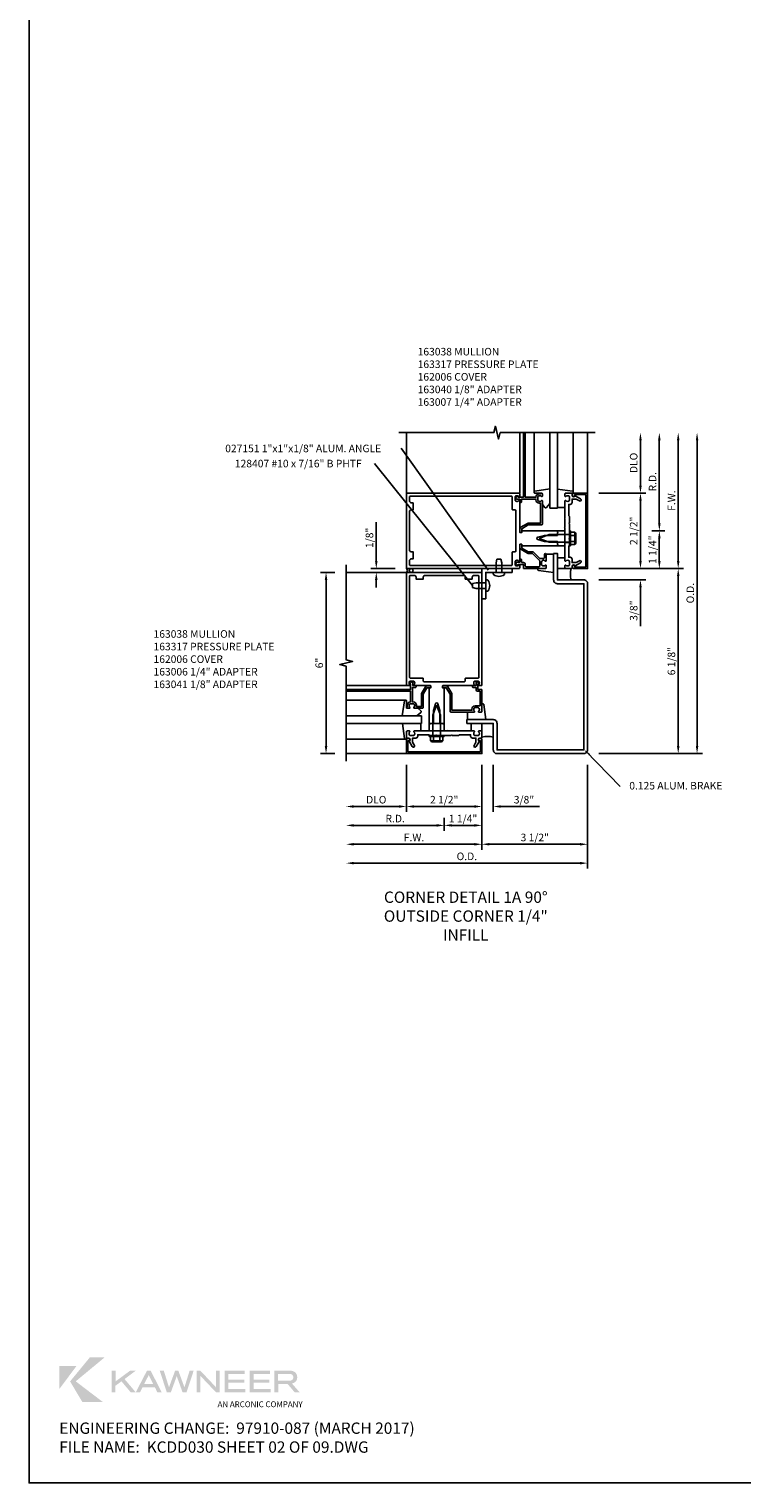
# Model space of a CAD drawing. Extents: x 0 to 148, y 0 to 96.
# Drawn here: x 0 to 24, y 0 to 48 of the extents above; entities that cross this region are included whole.
import ezdxf

# ---------------------------------------------------------------- set-up
doc = ezdxf.new("R2010")
doc.units = 0
doc.header["$LTSCALE"] = 0.5
doc.header["$MEASUREMENT"] = 0
doc.layers.get('0').update_dxf_attribs({"color": 4, "linetype": 'CONTINUOUS'})
for name, color, linetype in [('FORMAT', 7, 'CONTINUOUS'), ('Kawneer Logo-English', 7, 'CONTINUOUS'), ('PART_NUMBERS', 6, 'CONTINUOUS'), ('R-ANNO-DIMS', 3, 'CONTINUOUS'), ('R-SWTS-DET1', 1, 'CONTINUOUS'), ('R-SWTS-DET2', 4, 'CONTINUOUS'), ('R-SWTS-DET3', 5, 'CONTINUOUS'), ('TEXT', 3, 'CONTINUOUS')]:
    doc.layers.add(name, color=color, linetype=linetype)
doc.styles.get("Standard").update_dxf_attribs({"font": 'arial.ttf'})
doc.dimstyles.get("Standard").update_dxf_attribs({"dimtxt": 0.18, "dimasz": 0.18, "dimexe": 0.18, "dimexo": 0.0625, "dimgap": 0.09, "dimtad": 0, "dimtih": 1, "dimtoh": 1, "dimdec": 4, "dimzin": 0, "dimdsep": 46, "dimtxsty": 'Standard', "dimcen": 0.09, "dimadec": 0, "dimazin": 0, "dimtfac": 1, "dimtdec": 4, "dimtofl": 0, "dimtmove": 0, "dimatfit": 3, "dimfxl": 0, "dimtolj": 1, "dimtzin": 0, "dimarcsym": 0})

# ---------------------------------------------------------------- blocks, each defined once
blk = doc.blocks.new('B162006')
blk.add_lwpolyline([(-1.2, -0.94), (1.2, -0.94), (1.2, -0.576), (1.17, -0.576, -1), (1.17, -0.496), (1.19, -0.496, -0.414214), (1.25, -0.556), (1.25, -1), (-1.25, -1), (-1.25, -0.556, -0.414214), (-1.19, -0.496), (-1.17, -0.496, -1), (-1.17, -0.576), (-1.2, -0.576)], format="xyb", close=True)
blk = doc.blocks.new('Kawneer Logo English')
at = {"layer": 'Kawneer Logo-English'}
for points in [[(0.2706, 0.0336), (0.2688, 0.035), (0.2633, 0.0391), (0.255, 0.0454), (0.2442, 0.0536), (0.2314, 0.0633), (0.2173, 0.0741), (0.202, 0.0857), (0.1863, 0.0976), (0.1706, 0.1096), (0.1553, 0.1211), (0.1411, 0.132), (0.1285, 0.1417), (0.1176, 0.15), (0.1094, 0.1563), (0.1041, 0.1604), (0.1023, 0.1619), (0.1044, 0.1637), (0.1101, 0.1683), (0.1189, 0.1757), (0.1304, 0.1851), (0.1439, 0.1963), (0.159, 0.2087), (0.1751, 0.2221), (0.1917, 0.2359), (0.2083, 0.2496), (0.2244, 0.2628), (0.2395, 0.2753), (0.253, 0.2864), (0.2644, 0.2959), (0.2731, 0.3031), (0.2788, 0.3078), (0.2808, 0.3095), (0.2799, 0.3095), (0.277, 0.3096), (0.2725, 0.3096), (0.2666, 0.3096), (0.2597, 0.3096), (0.252, 0.3096), (0.2438, 0.3096), (0.2352, 0.3096), (0.2267, 0.3096), (0.2184, 0.3095), (0.2106, 0.3095), (0.2037, 0.3095), (0.1979, 0.3095), (0.1933, 0.3095), (0.1904, 0.3095), (0.1894, 0.3095), (0.188, 0.3078), (0.1841, 0.303), (0.1781, 0.2958), (0.1702, 0.2862), (0.161, 0.2751), (0.1507, 0.2625), (0.1396, 0.2491), (0.1283, 0.2352), (0.1169, 0.2214), (0.1059, 0.208), (0.0955, 0.1955), (0.0863, 0.1843), (0.0785, 0.1748), (0.0724, 0.1675), (0.0686, 0.1627), (0.0672, 0.1612), (0.068, 0.1597), (0.0704, 0.1556), (0.0743, 0.1493), (0.0791, 0.1412), (0.0849, 0.1315), (0.0913, 0.1208), (0.0982, 0.1092), (0.1053, 0.0973), (0.1124, 0.0855), (0.1193, 0.0739), (0.1257, 0.0632), (0.1315, 0.0535), (0.1364, 0.0454), (0.1402, 0.0391), (0.1426, 0.035), (0.1435, 0.0336)], [(0.0002, 0.2564), (0, 0.1137), (0.0012, 0.1153), (0.0046, 0.1197), (0.0099, 0.1268), (0.0167, 0.136), (0.0248, 0.1468), (0.0339, 0.1588), (0.0435, 0.1717), (0.0535, 0.185), (0.0634, 0.1984), (0.073, 0.2112), (0.0821, 0.2234), (0.0902, 0.2342), (0.097, 0.2433), (0.1022, 0.2503), (0.1057, 0.2549), (0.1069, 0.2565)], [(0.8092, 0.2278), (0.7789, 0.1309), (0.7782, 0.1288), (0.7776, 0.127), (0.7771, 0.1253), (0.7767, 0.1238), (0.7764, 0.1249), (0.7761, 0.126), (0.7759, 0.1268), (0.7758, 0.1272), (0.7756, 0.128), (0.7751, 0.1292), (0.774, 0.1323), (0.7721, 0.1373), (0.7698, 0.1436), (0.7671, 0.1512), (0.764, 0.1596), (0.7606, 0.1686), (0.7573, 0.1779), (0.7539, 0.1872), (0.7506, 0.1962), (0.7475, 0.2046), (0.7448, 0.2122), (0.7424, 0.2185), (0.7406, 0.2235), (0.7395, 0.2266), (0.7391, 0.2278), (0.7191, 0.2278), (0.6843, 0.1336), (0.6832, 0.1306), (0.6824, 0.1282), (0.6817, 0.1261), (0.6812, 0.1241), (0.6809, 0.1251), (0.6805, 0.1262), (0.6802, 0.1273), (0.6799, 0.1287), (0.6795, 0.1298), (0.6785, 0.1329), (0.677, 0.1378), (0.675, 0.1442), (0.6726, 0.1516), (0.67, 0.16), (0.6672, 0.169), (0.6643, 0.1782), (0.6614, 0.1875), (0.6586, 0.1964), (0.656, 0.2047), (0.6536, 0.2123), (0.6516, 0.2186), (0.6501, 0.2235), (0.6491, 0.2266), (0.6488, 0.2278), (0.6238, 0.2278), (0.6676, 0.0927), (0.6923, 0.0927), (0.726, 0.1855), (0.727, 0.1883), (0.7278, 0.1906), (0.7285, 0.1928), (0.729, 0.1947), (0.7299, 0.1922), (0.7307, 0.1894), (0.7318, 0.1863), (0.7331, 0.1827), (0.7655, 0.0927), (0.7896, 0.0927), (0.8341, 0.2278), (0.8306, 0.2278)], [(0.9726, 0.2278), (0.9726, 0.1355), (0.973, 0.1265), (0.973, 0.1255), (0.9731, 0.1238), (0.9717, 0.1254), (0.9711, 0.1263), (0.9642, 0.1339), (0.8756, 0.2278), (0.853, 0.2278), (0.853, 0.0927), (0.8757, 0.0927), (0.8757, 0.1928), (0.8757, 0.1931), (0.8756, 0.194), (0.8755, 0.1953), (0.8754, 0.1968), (0.8756, 0.1965), (0.8757, 0.1963), (0.8765, 0.1955), (0.8782, 0.1936), (0.8798, 0.1918), (0.8805, 0.1909), (0.8816, 0.1898), (0.8845, 0.1867), (0.8892, 0.1819), (0.8952, 0.1756), (0.9021, 0.1681), (0.91, 0.1598), (0.9184, 0.151), (0.9272, 0.1418), (0.9358, 0.1326), (0.9442, 0.1237), (0.9521, 0.1154), (0.9591, 0.108), (0.965, 0.1017), (0.9696, 0.0969), (0.9726, 0.0938), (0.9736, 0.0927), (0.9952, 0.0927), (0.9952, 0.2278), (0.9927, 0.2278)], [(1.0494, 0.1526), (1.0512, 0.1526), (1.0549, 0.1526), (1.0602, 0.1526), (1.0668, 0.1526), (1.0744, 0.1526), (1.0827, 0.1526), (1.0915, 0.1526), (1.1006, 0.1526), (1.1095, 0.1526), (1.1182, 0.1526), (1.1262, 0.1526), (1.1334, 0.1526), (1.1396, 0.1526), (1.1442, 0.1526), (1.1472, 0.1526), (1.1482, 0.1526), (1.1482, 0.173), (1.1472, 0.173), (1.1442, 0.173), (1.1396, 0.173), (1.1335, 0.173), (1.1262, 0.173), (1.1182, 0.173), (1.1095, 0.173), (1.1006, 0.173), (1.0915, 0.173), (1.0827, 0.173), (1.0744, 0.173), (1.0668, 0.173), (1.0602, 0.173), (1.0549, 0.173), (1.0512, 0.173), (1.0494, 0.173), (1.0494, 0.1754), (1.0494, 0.1794), (1.0494, 0.1844), (1.0494, 0.1899), (1.0494, 0.1953), (1.0494, 0.2003), (1.0494, 0.2043), (1.0494, 0.2067), (1.0512, 0.2067), (1.055, 0.2067), (1.0605, 0.2067), (1.0672, 0.2067), (1.075, 0.2067), (1.0835, 0.2067), (1.0925, 0.2067), (1.1019, 0.2067), (1.1111, 0.2067), (1.12, 0.2067), (1.1283, 0.2067), (1.1356, 0.2067), (1.1419, 0.2067), (1.1466, 0.2067), (1.1497, 0.2067), (1.1508, 0.2067), (1.1508, 0.2278), (1.1483, 0.2278), (1.0259, 0.2278), (1.0259, 0.0927), (1.1556, 0.0927), (1.1556, 0.1137), (1.1545, 0.1137), (1.1512, 0.1137), (1.1462, 0.1137), (1.1397, 0.1137), (1.1319, 0.1137), (1.1232, 0.1137), (1.1139, 0.1137), (1.1043, 0.1137), (1.0945, 0.1137), (1.0851, 0.1137), (1.0761, 0.1137), (1.0679, 0.1137), (1.0609, 0.1137), (1.0552, 0.1137), (1.0513, 0.1137), (1.0494, 0.1137), (1.0494, 0.1164), (1.0494, 0.1209), (1.0494, 0.1267), (1.0494, 0.1331), (1.0494, 0.1395), (1.0494, 0.1453), (1.0494, 0.1499)], [(1.2056, 0.1526), (1.2075, 0.1526), (1.2112, 0.1526), (1.2165, 0.1526), (1.223, 0.1526), (1.2306, 0.1526), (1.239, 0.1526), (1.2478, 0.1526), (1.2568, 0.1526), (1.2658, 0.1526), (1.2744, 0.1526), (1.2826, 0.1526), (1.2897, 0.1526), (1.2958, 0.1526), (1.3005, 0.1526), (1.3035, 0.1526), (1.3045, 0.1526), (1.3045, 0.173), (1.3035, 0.173), (1.3005, 0.173), (1.2958, 0.173), (1.2897, 0.173), (1.2826, 0.173), (1.2744, 0.173), (1.2658, 0.173), (1.2568, 0.173), (1.2478, 0.173), (1.239, 0.173), (1.2306, 0.173), (1.223, 0.173), (1.2165, 0.173), (1.2112, 0.173), (1.2075, 0.173), (1.2056, 0.173), (1.2056, 0.1754), (1.2056, 0.1794), (1.2056, 0.1844), (1.2056, 0.1899), (1.2056, 0.1953), (1.2056, 0.2003), (1.2056, 0.2043), (1.2056, 0.2067), (1.2075, 0.2067), (1.2113, 0.2067), (1.2167, 0.2067), (1.2234, 0.2067), (1.2313, 0.2067), (1.2397, 0.2067), (1.2489, 0.2067), (1.2581, 0.2067), (1.2674, 0.2067), (1.2762, 0.2067), (1.2845, 0.2067), (1.2919, 0.2067), (1.2981, 0.2067), (1.3029, 0.2067), (1.306, 0.2067), (1.3071, 0.2067), (1.3071, 0.2278), (1.3046, 0.2278), (1.1822, 0.2278), (1.1822, 0.0927), (1.3119, 0.0927), (1.3119, 0.1137), (1.3107, 0.1137), (1.3075, 0.1137), (1.3024, 0.1137), (1.2959, 0.1137), (1.2882, 0.1137), (1.2795, 0.1137), (1.2702, 0.1137), (1.2605, 0.1137), (1.2508, 0.1137), (1.2413, 0.1137), (1.2324, 0.1137), (1.2242, 0.1137), (1.2172, 0.1137), (1.2115, 0.1137), (1.2076, 0.1137), (1.2056, 0.1137), (1.2056, 0.1164), (1.2056, 0.1209), (1.2056, 0.1267), (1.2056, 0.1331), (1.2056, 0.1395), (1.2056, 0.1453), (1.2056, 0.1499)]]:
    blk.add_hatch(color=256, dxfattribs=at).paths.add_polyline_path(points)
h = blk.add_hatch(color=256, dxfattribs=at)
h.paths.add_polyline_path([(0.527, 0.1446), (0.529, 0.1487), (0.5323, 0.1552), (0.5365, 0.1634), (0.541, 0.1723), (0.5453, 0.1808), (0.5491, 0.1882), (0.5516, 0.1932), (0.5526, 0.1952), (0.5528, 0.1958), (0.5534, 0.1971), (0.5542, 0.199), (0.555, 0.2013), (0.5555, 0.2001), (0.5561, 0.1989), (0.5567, 0.1975), (0.5575, 0.1959), (0.5583, 0.1943), (0.5606, 0.1896), (0.564, 0.1829), (0.568, 0.1749), (0.5724, 0.1662), (0.5766, 0.1578), (0.5803, 0.1503), (0.5831, 0.1446), (0.5791, 0.1446), (0.5725, 0.1446), (0.5642, 0.1446), (0.555, 0.1446), (0.5459, 0.1446), (0.5376, 0.1446), (0.5311, 0.1446)], flags=16)
h.paths.add_polyline_path([(0.5657, 0.2278), (0.5444, 0.2278), (0.4748, 0.0934), (0.473, 0.0956), (0.47, 0.0991), (0.4661, 0.1037), (0.4616, 0.1091), (0.4563, 0.1153), (0.4507, 0.122), (0.4448, 0.1291), (0.4387, 0.1362), (0.4327, 0.1433), (0.4269, 0.1502), (0.4215, 0.1567), (0.4165, 0.1626), (0.4123, 0.1675), (0.4089, 0.1715), (0.4065, 0.1744), (0.4053, 0.1758), (0.4067, 0.1769), (0.4094, 0.1789), (0.4132, 0.1817), (0.4179, 0.1852), (0.4232, 0.1891), (0.4291, 0.1935), (0.4353, 0.1982), (0.4416, 0.2029), (0.4479, 0.2076), (0.454, 0.2121), (0.4596, 0.2163), (0.4646, 0.22), (0.4689, 0.2232), (0.4721, 0.2256), (0.4743, 0.2272), (0.475, 0.2278), (0.4674, 0.2278), (0.4396, 0.2278), (0.4386, 0.227), (0.4359, 0.2251), (0.4318, 0.2221), (0.4264, 0.2181), (0.4201, 0.2133), (0.4129, 0.208), (0.4051, 0.2023), (0.397, 0.1963), (0.3889, 0.1904), (0.3809, 0.1845), (0.3733, 0.1788), (0.3663, 0.1737), (0.3602, 0.1691), (0.355, 0.1654), (0.3513, 0.1626), (0.3491, 0.161), (0.3491, 0.1631), (0.3491, 0.1663), (0.3491, 0.1703), (0.3491, 0.175), (0.3491, 0.1802), (0.3491, 0.1858), (0.3491, 0.1917), (0.3491, 0.1975), (0.3491, 0.2033), (0.3491, 0.2088), (0.3491, 0.214), (0.3491, 0.2185), (0.3491, 0.2223), (0.3491, 0.2252), (0.3491, 0.2271), (0.3491, 0.2278), (0.3258, 0.2278), (0.3258, 0.0927), (0.3487, 0.0927), (0.3487, 0.0944), (0.3487, 0.0988), (0.3487, 0.1052), (0.3487, 0.1126), (0.3487, 0.12), (0.3487, 0.1267), (0.3487, 0.1318), (0.3487, 0.1343), (0.3507, 0.1357), (0.3549, 0.1388), (0.3605, 0.1429), (0.3669, 0.1476), (0.3733, 0.1523), (0.3792, 0.1566), (0.3837, 0.1599), (0.3862, 0.1618), (0.3873, 0.1604), (0.3895, 0.1578), (0.3925, 0.1542), (0.3965, 0.1495), (0.4009, 0.1443), (0.4058, 0.1384), (0.4109, 0.1322), (0.4162, 0.126), (0.4216, 0.1196), (0.4266, 0.1137), (0.4313, 0.108), (0.4355, 0.1029), (0.4391, 0.0987), (0.4418, 0.0955), (0.4436, 0.0934), (0.4442, 0.0927), (0.4743, 0.0927), (0.4754, 0.0927), (0.5008, 0.0927), (0.5015, 0.094), (0.5032, 0.0973), (0.5055, 0.1021), (0.5083, 0.1077), (0.5111, 0.1135), (0.5137, 0.1186), (0.5157, 0.1226), (0.5167, 0.1248), (0.518, 0.1248), (0.5207, 0.1248), (0.5246, 0.1248), (0.5296, 0.1248), (0.5353, 0.1248), (0.5415, 0.1248), (0.5482, 0.1248), (0.5551, 0.1248), (0.562, 0.1248), (0.5688, 0.1248), (0.575, 0.1248), (0.5807, 0.1248), (0.5856, 0.1248), (0.5896, 0.1248), (0.5923, 0.1248), (0.5936, 0.1248), (0.5946, 0.1226), (0.5966, 0.1186), (0.5992, 0.1135), (0.602, 0.1077), (0.6048, 0.1021), (0.6071, 0.0973), (0.6088, 0.094), (0.6094, 0.0927), (0.6364, 0.0927), (0.5672, 0.2278)])
h = blk.add_hatch(color=256, dxfattribs=at)
h.paths.add_polyline_path([(1.3584, 0.1651), (1.3584, 0.168), (1.3584, 0.1729), (1.3584, 0.1792), (1.3584, 0.1862), (1.3584, 0.1931), (1.3584, 0.1995), (1.3584, 0.2044), (1.3584, 0.2072), (1.3599, 0.2072), (1.3627, 0.2072), (1.3664, 0.2072), (1.3711, 0.2072), (1.3764, 0.2072), (1.3823, 0.2072), (1.3883, 0.2072), (1.3946, 0.2072), (1.4008, 0.2072), (1.4067, 0.2072), (1.4123, 0.2072), (1.4173, 0.2072), (1.4214, 0.2072), (1.4245, 0.2072), (1.4266, 0.2072), (1.4273, 0.2072), (1.431, 0.2071), (1.4343, 0.2069), (1.4359, 0.2067), (1.4374, 0.2064), (1.4389, 0.2061), (1.4404, 0.2056), (1.4417, 0.2051), (1.443, 0.2045), (1.4442, 0.2037), (1.4454, 0.2029), (1.4466, 0.2018), (1.4476, 0.2007), (1.4486, 0.1993), (1.4495, 0.1978), (1.4504, 0.1961), (1.4511, 0.1945), (1.4516, 0.193), (1.452, 0.1914), (1.4522, 0.19), (1.4524, 0.1887), (1.4524, 0.1875), (1.4525, 0.1863), (1.4524, 0.1845), (1.4522, 0.1828), (1.4519, 0.181), (1.4514, 0.1794), (1.4508, 0.1779), (1.4501, 0.1765), (1.4493, 0.1751), (1.4483, 0.1737), (1.447, 0.1723), (1.4457, 0.1711), (1.4443, 0.17), (1.4428, 0.169), (1.4412, 0.1682), (1.4396, 0.1675), (1.4379, 0.1669), (1.4361, 0.1665), (1.4342, 0.166), (1.4324, 0.1657), (1.4304, 0.1655), (1.4285, 0.1654), (1.4244, 0.1652), (1.4202, 0.1651), (1.4177, 0.1651), (1.4111, 0.1651), (1.4018, 0.1651), (1.391, 0.1651), (1.38, 0.1651), (1.37, 0.1651), (1.3623, 0.1651)], flags=16)
h.paths.add_polyline_path([(1.4438, 0.1486), (1.4469, 0.1492), (1.4495, 0.1499), (1.4519, 0.1506), (1.454, 0.1515), (1.4559, 0.1522), (1.4576, 0.153), (1.4591, 0.154), (1.4606, 0.1549), (1.4621, 0.1558), (1.4634, 0.1569), (1.4647, 0.158), (1.4659, 0.1591), (1.467, 0.1602), (1.468, 0.1613), (1.4689, 0.1626), (1.4699, 0.1637), (1.4706, 0.1649), (1.4715, 0.1662), (1.4721, 0.1674), (1.4728, 0.1686), (1.4733, 0.1699), (1.4738, 0.1711), (1.4743, 0.1724), (1.4747, 0.1737), (1.4754, 0.1761), (1.4758, 0.1785), (1.4762, 0.1808), (1.4765, 0.1831), (1.4766, 0.1851), (1.4767, 0.1871), (1.4766, 0.1889), (1.4765, 0.1906), (1.4764, 0.1924), (1.4761, 0.1941), (1.4758, 0.1958), (1.4756, 0.1974), (1.4751, 0.199), (1.4746, 0.2006), (1.4742, 0.2021), (1.4735, 0.2036), (1.473, 0.2051), (1.4722, 0.2065), (1.4715, 0.2079), (1.4706, 0.2092), (1.4698, 0.2105), (1.4689, 0.2118), (1.4679, 0.213), (1.4669, 0.2141), (1.4658, 0.2154), (1.4647, 0.2164), (1.4635, 0.2174), (1.4622, 0.2184), (1.461, 0.2194), (1.4596, 0.2203), (1.4583, 0.2211), (1.4568, 0.222), (1.4554, 0.2227), (1.4538, 0.2234), (1.4523, 0.224), (1.4507, 0.2246), (1.4491, 0.2251), (1.4473, 0.2256), (1.4452, 0.2262), (1.4433, 0.2265), (1.4411, 0.2269), (1.4389, 0.2272), (1.4364, 0.2274), (1.4335, 0.2276), (1.43, 0.2277), (1.4261, 0.2278), (1.426, 0.2278), (1.3349, 0.2278), (1.3349, 0.0927), (1.3586, 0.0927), (1.3586, 0.0947), (1.3586, 0.1001), (1.3586, 0.108), (1.3586, 0.117), (1.3586, 0.1263), (1.3586, 0.1348), (1.3586, 0.1413), (1.3586, 0.1448), (1.3623, 0.1448), (1.3694, 0.1448), (1.3787, 0.1448), (1.389, 0.1448), (1.3993, 0.1448), (1.4082, 0.1448), (1.4147, 0.1448), (1.4177, 0.1448), (1.4201, 0.142), (1.4252, 0.136), (1.4323, 0.1276), (1.4403, 0.1181), (1.4482, 0.1087), (1.455, 0.1006), (1.4599, 0.0948), (1.4618, 0.0927), (1.4925, 0.0927), (1.4907, 0.0948), (1.4856, 0.1005), (1.4785, 0.1088), (1.4701, 0.1183), (1.4615, 0.1282), (1.4536, 0.1373), (1.4474, 0.1445)])
at = {"layer": 'Kawneer Logo-English', "insert": (1.5101, 0.0373), "char_height": 0.036, "attachment_point": 3}
blk.add_mtext_dynamic_manual_height_columns('{\\fArial TUR|b0|i0|c0|p34;\\T1.05;AN ARCONIC COMPANY}', width=0.61259, gutter_width=1, heights=[0], dxfattribs=at)

msp = doc.modelspace()

# ---------------------------------------------------------------- linework, layer by layer
at = {"layer": 'FORMAT'}
msp.add_lwpolyline([(148.481, 0), (0, 0), (0, 96.25)], dxfattribs=at)
at = {"layer": 'R-ANNO-DIMS'}
for p, q in [((20.25, 33.016), (20.25, 34.516)), ((20.875, 31.766), (20.875, 34.516)), ((21.5, 30.516), (21.5, 34.516)), ((22.125, 24.391), (22.125, 34.516)), ((18.875, 32.766), (20.43, 32.766)), ((20.25, 32.516), (20.25, 30.516)), ((11.5, 30.516), (11.5, 31.799)), ((20.625, 31.516), (21.055, 31.516)), ((20.625, 31.516), (21.055, 31.516)), ((20.875, 31.266), (20.875, 30.516)), ((20.25, 30.516), (20.25, 30.766)), ((10.125, 30.141), (9.651, 30.141)), ((9.836, 24.391), (9.836, 29.891)), ((12.125, 30.266), (11.32, 30.266)), ((12.125, 30.141), (11.32, 30.141)), ((11.5, 29.891), (11.5, 29.641)), ((18.875, 30.266), (21.68, 30.266)), ((18.875, 29.891), (20.43, 29.891)), ((21.5, 24.391), (21.5, 30.016)), ((20.25, 29.641), (20.25, 28.358)), ((10.125, 24.141), (9.651, 24.141)), ((18.875, 24.141), (22.305, 24.141)), ((12.5, 23.766), (12.5, 22.211)), ((15, 23.766), (15, 20.961)), ((15.375, 23.766), (15.375, 22.211)), ((18.5, 23.766), (18.5, 20.336)), ((12.25, 22.391), (10.75, 22.391)), ((14.75, 22.391), (12.75, 22.391)), ((14.75, 22.391), (14.5, 22.391)), ((15.625, 22.391), (16.909, 22.391)), ((13.5, 21.766), (10.75, 21.766)), ((13.75, 22.016), (13.75, 21.586)), ((13.75, 22.016), (13.75, 21.586)), ((14, 21.766), (14.75, 21.766)), ((14.75, 21.141), (10.75, 21.141)), ((18.25, 21.141), (15.25, 21.141)), ((18.25, 20.516), (10.75, 20.516))]:
    msp.add_line(p, q, dxfattribs=at)
for points in [[(20.209, 34.516), (20.292, 34.516), (20.25, 34.766)], [(20.834, 34.516), (20.917, 34.516), (20.875, 34.766)], [(21.459, 34.516), (21.542, 34.516), (21.5, 34.766)], [(22.084, 34.516), (22.167, 34.516), (22.125, 34.766)], [(20.209, 33.016), (20.292, 33.016), (20.25, 32.766)], [(20.209, 32.516), (20.292, 32.516), (20.25, 32.766)], [(20.834, 31.766), (20.917, 31.766), (20.875, 31.516)], [(20.834, 31.266), (20.917, 31.266), (20.875, 31.516)], [(11.459, 30.516), (11.542, 30.516), (11.5, 30.266)], [(20.209, 30.516), (20.292, 30.516), (20.25, 30.266)], [(20.209, 30.516), (20.292, 30.516), (20.25, 30.266)], [(20.834, 30.516), (20.917, 30.516), (20.875, 30.266)], [(21.459, 30.516), (21.542, 30.516), (21.5, 30.266)], [(9.794, 29.891), (9.878, 29.891), (9.836, 30.141)], [(11.459, 29.891), (11.542, 29.891), (11.5, 30.141)], [(20.209, 29.641), (20.292, 29.641), (20.25, 29.891)], [(21.459, 30.016), (21.542, 30.016), (21.5, 30.266)], [(9.794, 24.391), (9.878, 24.391), (9.836, 24.141)], [(21.459, 24.391), (21.542, 24.391), (21.5, 24.141)], [(22.084, 24.391), (22.167, 24.391), (22.125, 24.141)], [(10.75, 22.433), (10.75, 22.349), (10.5, 22.391)], [(12.25, 22.433), (12.25, 22.349), (12.5, 22.391)], [(12.75, 22.433), (12.75, 22.349), (12.5, 22.391)], [(14.75, 22.433), (14.75, 22.349), (15, 22.391)], [(14.75, 22.433), (14.75, 22.349), (15, 22.391)], [(15.625, 22.433), (15.625, 22.349), (15.375, 22.391)], [(10.75, 21.808), (10.75, 21.724), (10.5, 21.766)], [(13.5, 21.808), (13.5, 21.724), (13.75, 21.766)], [(14, 21.808), (14, 21.724), (13.75, 21.766)], [(14.75, 21.808), (14.75, 21.724), (15, 21.766)], [(10.75, 21.183), (10.75, 21.099), (10.5, 21.141)], [(14.75, 21.183), (14.75, 21.099), (15, 21.141)], [(15.25, 21.183), (15.25, 21.099), (15, 21.141)], [(18.25, 21.183), (18.25, 21.099), (18.5, 21.141)], [(10.75, 20.558), (10.75, 20.474), (10.5, 20.516)], [(18.25, 20.558), (18.25, 20.474), (18.5, 20.516)]]:
    msp.add_solid(points, dxfattribs=at)
at = {"layer": 'R-SWTS-DET1'}
for p, q in [((12.5, 32.766), (12.5, 34.766)), ((16.25, 32.766), (16.25, 34.766)), ((16.375, 32.766), (16.375, 34.766)), ((16.435, 32.766), (16.435, 34.766)), ((18.5, 32.766), (18.5, 34.766)), ((12.5, 30.141), (10.5, 30.141)), ((12.5, 26.391), (10.5, 26.391)), ((12.5, 26.266), (10.5, 26.266)), ((12.5, 26.206), (10.5, 26.206)), ((12.5, 24.141), (10.5, 24.141))]:
    msp.add_line(p, q, dxfattribs=at)
for points in [[(12.25, 34.766), (15.394, 34.766), (15.447, 34.978), (15.553, 34.553), (15.606, 34.766), (18.75, 34.766)], [(10.5, 23.891), (10.5, 27.035), (10.288, 27.088), (10.713, 27.194), (10.501, 27.247), (10.5, 30.391)]]:
    msp.add_lwpolyline(points, dxfattribs=at)
for points in [[(16.23, 30.266, 0.414214), (16.25, 30.286), (16.25, 30.368, 0.669376), (16.225, 30.379, -0.199773), (16.161, 30.352), (16.15, 30.352, -0.414214), (16.1, 30.402), (16.1, 30.49, -0.414214), (16.15, 30.54), (16.161, 30.54, -0.199773), (16.225, 30.513, 0.669376), (16.25, 30.524), (16.25, 31.066, -0.414214), (16.26, 31.076), (16.316, 31.076, -0.414214), (16.326, 31.066), (16.326, 31.026, 0.414214), (16.336, 31.016), (17.5, 31.016), (17.5, 31.046), (17.515, 31.061), (17.5, 31.076), (17.5, 31.106), (17.515, 31.121), (17.5, 31.136), (17.5, 31.166), (17.07, 31.166), (16.852, 31.224, -0.767327), (16.852, 31.308), (17.07, 31.366), (17.5, 31.366), (17.5, 31.396), (17.515, 31.411), (17.5, 31.426), (17.5, 31.456), (17.515, 31.471), (17.5, 31.486), (17.5, 31.516), (16.336, 31.516, 0.414214), (16.326, 31.506), (16.326, 31.466, -0.414214), (16.316, 31.456), (16.26, 31.456, -0.414214), (16.25, 31.466), (16.25, 32.508, 0.669376), (16.225, 32.519, -0.199773), (16.161, 32.492), (16.15, 32.492, -0.414214), (16.1, 32.542), (16.1, 32.63, -0.414214), (16.15, 32.68), (16.161, 32.68, -0.199773), (16.225, 32.653, 0.669376), (16.25, 32.664), (16.25, 32.746, 0.414214), (16.23, 32.766), (12.5, 32.766), (12.5, 30.266)], [(16.9, 32.432), (16.94, 32.432), (16.94, 31.771), (16.535, 31.771, 0.131652), (16.505, 31.763), (16.288, 31.638, 0.267949), (16.258, 31.586), (16.258, 31.476, 0.414214), (16.278, 31.456), (16.298, 31.456, 0.414214), (16.318, 31.476), (16.318, 31.586), (16.535, 31.711), (16.97, 31.711, 0.414214), (17, 31.741), (17, 32.508, 0.669376), (16.975, 32.519, -0.199773), (16.911, 32.492), (16.9, 32.492, -0.414214), (16.85, 32.542), (16.85, 32.63, -0.414214), (16.9, 32.68), (16.911, 32.68, -0.199773), (16.975, 32.653, 0.669376), (17, 32.664), (17, 32.746, 0.414214), (16.98, 32.766), (16.96, 32.766, 0.414214), (16.94, 32.746), (16.94, 32.74), (16.9, 32.74, 0.414214), (16.79, 32.63), (16.79, 32.629), (16.435, 32.629), (16.435, 32.746, 0.414214), (16.415, 32.766), (16.395, 32.766, 0.414214), (16.375, 32.746), (16.375, 32.629), (16.2, 32.629), (16.2, 32.649, 0.641869), (16.176, 32.66), (16.131, 32.622, 0.695143), (16.15, 32.569), (16.25, 32.569), (16.25, 32.469, 0.414214), (16.27, 32.449), (16.29, 32.449, 0.414214), (16.31, 32.469), (16.31, 32.569), (16.79, 32.569), (16.79, 32.542, 0.414214)], [(18.084, 30.352, 0.84909), (17.986, 30.336), (17.986, 30.296, -0.414214), (17.956, 30.266), (17.77, 30.266, -0.414214), (17.75, 30.286), (17.75, 30.368, -0.669376), (17.776, 30.379, 0.199773), (17.84, 30.352), (17.85, 30.352, 0.414214), (17.9, 30.402), (17.9, 30.49, 0.414214), (17.85, 30.54), (17.84, 30.54, 0.199773), (17.776, 30.513, -0.669376), (17.75, 30.524), (17.75, 31.104), (17.735, 31.119), (17.75, 31.134), (17.75, 31.398), (17.735, 31.413), (17.75, 31.428), (17.75, 31.604), (17.735, 31.619), (17.75, 31.634), (17.75, 31.898), (17.735, 31.913), (17.75, 31.928), (17.75, 32.508, -0.669376), (17.776, 32.519, 0.199773), (17.84, 32.492), (17.85, 32.492, 0.414214), (17.9, 32.542), (17.9, 32.63, 0.414214), (17.85, 32.68), (17.84, 32.68, 0.199773), (17.776, 32.653, -0.669376), (17.75, 32.664), (17.75, 32.746, -0.414214), (17.77, 32.766), (17.956, 32.766, -0.414214), (17.986, 32.736), (17.986, 32.696, 0.84909), (18.084, 32.68), (18.266, 32.575, -1), (18.226, 32.505), (18.121, 32.566), (17.986, 32.566), (17.986, 32.452, -0.414214), (17.926, 32.392), (17.875, 32.392), (17.875, 32.016), (17.895, 31.996), (17.895, 31.781), (17.88, 31.766), (17.895, 31.751), (17.895, 31.281), (17.88, 31.266), (17.895, 31.251), (17.895, 31.036), (17.875, 31.016), (17.875, 30.64), (17.926, 30.64, -0.414214), (17.986, 30.58), (17.986, 30.466), (18.121, 30.466), (18.226, 30.527, -1), (18.266, 30.457)], [(12.72, 32.446), (12.66, 32.446, -0.414214), (12.6, 32.506), (12.6, 32.636, -0.414214), (12.63, 32.666), (15.97, 32.666, -0.414214), (16, 32.636), (16, 32.231, 0.414214), (16.02, 32.211), (16.095, 32.211, -0.414214), (16.125, 32.181), (16.125, 30.851, -0.414214), (16.095, 30.821), (16.02, 30.821, 0.414214), (16, 30.801), (16, 30.396, -0.414214), (15.97, 30.366), (12.63, 30.366, -0.414214), (12.6, 30.396), (12.6, 30.526, -0.414214), (12.66, 30.586), (12.72, 30.586), (12.72, 30.821), (12.66, 30.821, -0.414214), (12.6, 30.881), (12.6, 32.151, -0.414214), (12.66, 32.211), (12.72, 32.211)], [(16.71, 30.806, 0.198912), (16.673, 30.821), (16.535, 30.821), (16.318, 30.946), (16.318, 31.056, 0.414214), (16.298, 31.076), (16.278, 31.076, 0.414214), (16.258, 31.056), (16.258, 30.951, 0.267949), (16.284, 30.906), (16.509, 30.776, 0.131652), (16.535, 30.769), (16.673, 30.769), (16.915, 30.526), (16.915, 30.356, -0.414214), (16.885, 30.326), (16.465, 30.326, -0.414214), (16.435, 30.356), (16.435, 30.403, 0.414214), (16.375, 30.463), (16.34, 30.463, -0.414214), (16.31, 30.493), (16.31, 30.563, 0.414214), (16.29, 30.583), (16.27, 30.583, 0.414214), (16.25, 30.563), (16.25, 30.478), (16.15, 30.478, 0.668179), (16.129, 30.427), (16.169, 30.387, 0.198912), (16.179, 30.383), (16.19, 30.383, 0.414214), (16.2, 30.393), (16.2, 30.403), (16.375, 30.403), (16.375, 30.286, 0.414214), (16.395, 30.266), (17.105, 30.266, 0.414214), (17.125, 30.286), (17.125, 30.368, 0.669376), (17.1, 30.379, -0.199773), (17.036, 30.352), (17.025, 30.352, -0.414214), (16.975, 30.402), (16.975, 30.49, -0.414214), (17.025, 30.54), (17.036, 30.54, -0.199773), (17.1, 30.513, 0.669376), (17.125, 30.524), (17.125, 30.74, 1), (17.073, 30.74), (17.073, 30.63, -0.414214), (17.043, 30.6), (16.915, 30.6)], [(17.375, 30.766), (17.375, 29.891, 0.414214), (17.5, 29.766), (18.375, 29.766), (18.375, 24.266), (15.5, 24.266), (15.5, 25.141, 0.414214), (15.375, 25.266), (14.5, 25.266), (14.5, 25.141), (15.375, 25.141), (15.375, 24.266, 0.414214), (15.5, 24.141), (18.375, 24.141, 0.414214), (18.5, 24.266), (18.5, 29.766, 0.414214), (18.375, 29.891), (17.5, 29.891), (17.5, 30.766)], [(12.5, 26.411, 0.414214), (12.52, 26.391), (12.602, 26.391, 0.669376), (12.613, 26.417, -0.199773), (12.586, 26.48), (12.586, 26.491, -0.414214), (12.636, 26.541), (12.724, 26.541, -0.414214), (12.774, 26.491), (12.774, 26.48, -0.199773), (12.748, 26.417, 0.669376), (12.758, 26.391), (13.3, 26.391, -0.414214), (13.31, 26.381), (13.31, 26.325, -0.414214), (13.3, 26.315), (13.26, 26.315, 0.414214), (13.25, 26.305), (13.25, 25.141), (13.28, 25.141), (13.295, 25.126), (13.31, 25.141), (13.34, 25.141), (13.355, 25.126), (13.37, 25.141), (13.4, 25.141), (13.4, 25.571), (13.459, 25.789, -0.767327), (13.542, 25.789), (13.6, 25.571), (13.6, 25.141), (13.63, 25.141), (13.645, 25.126), (13.66, 25.141), (13.69, 25.141), (13.705, 25.126), (13.72, 25.141), (13.75, 25.141), (13.75, 26.305, 0.414214), (13.74, 26.315), (13.7, 26.315, -0.414214), (13.69, 26.325), (13.69, 26.381, -0.414214), (13.7, 26.391), (14.742, 26.391, 0.669376), (14.753, 26.417, -0.199773), (14.726, 26.48), (14.726, 26.491, -0.414214), (14.776, 26.541), (14.864, 26.541, -0.414214), (14.914, 26.491), (14.914, 26.48, -0.199773), (14.888, 26.417, 0.669376), (14.898, 26.391), (14.98, 26.391, 0.414214), (15, 26.411), (15, 30.141), (12.5, 30.141)], [(14.68, 29.921), (14.68, 29.981, -0.414214), (14.74, 30.041), (14.87, 30.041, -0.414214), (14.9, 30.011), (14.9, 26.671, -0.414214), (14.87, 26.641), (14.465, 26.641, 0.414214), (14.445, 26.621), (14.445, 26.546, -0.414214), (14.415, 26.516), (13.085, 26.516, -0.414214), (13.055, 26.546), (13.055, 26.621, 0.414214), (13.035, 26.641), (12.63, 26.641, -0.414214), (12.6, 26.671), (12.6, 30.011, -0.414214), (12.63, 30.041), (12.76, 30.041, -0.414214), (12.82, 29.981), (12.82, 29.921), (13.055, 29.921), (13.055, 29.981, -0.414214), (13.115, 30.041), (14.385, 30.041, -0.414214), (14.445, 29.981), (14.445, 29.921)], [(12.5, 26.226), (12.5, 26.246, -0.414214), (12.52, 26.266), (12.637, 26.266), (12.637, 26.441), (12.627, 26.441, -0.414214), (12.617, 26.451), (12.617, 26.462, -0.198912), (12.622, 26.473), (12.661, 26.512, -0.668179), (12.712, 26.491), (12.712, 26.391), (12.797, 26.391, -0.414214), (12.817, 26.371), (12.817, 26.351, -0.414214), (12.797, 26.331), (12.697, 26.331), (12.697, 25.851), (12.724, 25.851, -0.414214), (12.834, 25.741), (12.834, 25.701), (12.995, 25.701), (12.995, 26.106, -0.131652), (13.003, 26.136), (13.128, 26.353, -0.267949), (13.18, 26.383), (13.29, 26.383, -0.414214), (13.31, 26.363), (13.31, 26.343, -0.414214), (13.29, 26.323), (13.18, 26.323), (13.055, 26.106), (13.055, 25.671, -0.414214), (13.025, 25.641), (12.758, 25.641, -0.669376), (12.748, 25.667, 0.199773), (12.774, 25.73), (12.774, 25.741, 0.414214), (12.724, 25.791), (12.636, 25.791, 0.414214), (12.586, 25.741), (12.586, 25.73, 0.199773), (12.613, 25.667, -0.669376), (12.602, 25.641), (12.52, 25.641, -0.414214), (12.5, 25.661), (12.5, 25.681, -0.414214), (12.52, 25.701), (12.526, 25.701), (12.526, 25.741, -0.414214), (12.636, 25.851), (12.637, 25.851), (12.637, 26.206), (12.52, 26.206, -0.414214)], [(14.888, 25.542, 0.669376), (14.898, 25.516), (14.98, 25.516, 0.414214), (15, 25.536), (15, 26.246, 0.414214), (14.98, 26.266), (14.863, 26.266), (14.863, 26.441), (14.883, 26.441, 0.641869), (14.895, 26.466), (14.856, 26.511, 0.695143), (14.803, 26.491), (14.803, 26.391), (14.703, 26.391, 0.414214), (14.683, 26.371), (14.683, 26.351, 0.414214), (14.703, 26.331), (14.803, 26.331), (14.803, 26.266, 0.414214), (14.863, 26.206), (14.94, 26.206), (14.94, 25.726), (14.776, 25.726, 0.414214), (14.666, 25.616), (14.666, 25.576), (14.005, 25.576), (14.005, 26.106, 0.131652), (13.997, 26.136), (13.872, 26.353, 0.267949), (13.82, 26.383), (13.71, 26.383, 0.414214), (13.69, 26.363), (13.69, 26.343, 0.414214), (13.71, 26.323), (13.82, 26.323), (13.945, 26.106), (13.945, 25.546, 0.414214), (13.975, 25.516), (14.742, 25.516, 0.669376), (14.753, 25.542, -0.199773), (14.726, 25.605), (14.726, 25.616, -0.414214), (14.776, 25.666), (14.864, 25.666, -0.414214), (14.914, 25.616), (14.914, 25.605, -0.199773)], [(12.586, 24.558, 0.84909), (12.57, 24.655), (12.53, 24.655, -0.414214), (12.5, 24.685), (12.5, 24.871, -0.414214), (12.52, 24.891), (12.602, 24.891, -0.669376), (12.613, 24.865, 0.199773), (12.586, 24.801), (12.586, 24.791, 0.414214), (12.636, 24.741), (12.724, 24.741, 0.414214), (12.774, 24.791), (12.774, 24.801, 0.199773), (12.748, 24.865, -0.669376), (12.758, 24.891), (13.338, 24.891), (13.353, 24.906), (13.368, 24.891), (13.632, 24.891), (13.647, 24.906), (13.662, 24.891), (13.838, 24.891), (13.853, 24.906), (13.868, 24.891), (14.132, 24.891), (14.147, 24.906), (14.162, 24.891), (14.742, 24.891, -0.669376), (14.753, 24.865, 0.199773), (14.726, 24.801), (14.726, 24.791, 0.414214), (14.776, 24.741), (14.864, 24.741, 0.414214), (14.914, 24.791), (14.914, 24.801, 0.199773), (14.888, 24.865, -0.669376), (14.898, 24.891), (14.98, 24.891, -0.414214), (15, 24.871), (15, 24.685, -0.414214), (14.97, 24.655), (14.93, 24.655, 0.84909), (14.914, 24.558), (14.809, 24.375, -1), (14.74, 24.415), (14.8, 24.52), (14.8, 24.655), (14.686, 24.655, -0.414214), (14.626, 24.715), (14.626, 24.766), (14.25, 24.766), (14.23, 24.746), (14.015, 24.746), (14, 24.761), (13.985, 24.746), (13.515, 24.746), (13.5, 24.761), (13.485, 24.746), (13.27, 24.746), (13.25, 24.766), (12.874, 24.766), (12.874, 24.715, -0.414214), (12.814, 24.655), (12.7, 24.655), (12.7, 24.52), (12.761, 24.415, -1), (12.692, 24.375)]]:
    msp.add_lwpolyline(points, format="xyb", close=True, dxfattribs=at)
msp.add_circle((12.657, 30.203), 0.0625, dxfattribs=at)
msp.add_arc((12.453, 30.203), 0.0781, 306.8699, 53.1301, dxfattribs=at)
at = {"layer": 'R-SWTS-DET2'}
for p, q in [((16.73, 32.812), (16.73, 34.766)), ((18.02, 32.809), (18.02, 34.766)), ((16.794, 32.766), (16.96, 32.766)), ((17.75, 32.286), (17.5, 32.286)), ((17.231, 31.391), (16.896, 31.266)), ((17.896, 31.391), (17.231, 31.391)), ((17.501, 31.516), (17.751, 31.516)), ((17.895, 31.399), (17.75, 31.399)), ((17.896, 31.016), (17.896, 31.516)), ((17.936, 31.516), (17.896, 31.516)), ((17.936, 31.016), (17.936, 31.516)), ((18.075, 31.469), (17.936, 31.469)), ((18.075, 31.367), (17.936, 31.367)), ((18.079, 31.079), (18.079, 31.453)), ((18.098, 31.453), (18.079, 31.453)), ((18.11, 31.114), (18.11, 31.418)), ((16.896, 31.266), (17.231, 31.141)), ((17.896, 31.141), (17.231, 31.141)), ((17.501, 31.016), (17.751, 31.016)), ((17.895, 31.133), (17.75, 31.133)), ((17.936, 31.016), (17.896, 31.016)), ((18.075, 31.165), (17.936, 31.165)), ((18.075, 31.063), (17.936, 31.063)), ((18.098, 31.079), (18.079, 31.079)), ((15.468, 30.453), (15.498, 30.578)), ((15.468, 30.141), (15.468, 30.453)), ((15.628, 30.578), (15.498, 30.578)), ((15.658, 30.453), (15.628, 30.578)), ((15.658, 30.141), (15.658, 30.453)), ((17.125, 30.746), (17.375, 30.746)), ((17.751, 30.626), (17.501, 30.626)), ((15.125, 29.517), (15.125, 29.89)), ((15.182, 29.89), (15.125, 29.89)), ((15.182, 29.89), (15.125, 29.89)), ((15.749, 30.141), (15.376, 30.141)), ((15.376, 30.084), (15.376, 30.141)), ((15.376, 30.084), (15.376, 30.141)), ((15.749, 30.084), (15.749, 30.141)), ((15.749, 30.084), (15.749, 30.141)), ((17.501, 30.266), (17.751, 30.266)), ((14.813, 29.798), (14.688, 29.768)), ((14.813, 29.798), (14.688, 29.768)), ((14.688, 29.638), (14.688, 29.768)), ((14.813, 29.608), (14.688, 29.638)), ((15.125, 29.798), (14.813, 29.798)), ((15.125, 29.608), (14.813, 29.608)), ((15.182, 29.517), (15.125, 29.517)), ((15.182, 29.517), (15.125, 29.517)), ((12.455, 25.911), (10.5, 25.911)), ((12.5, 25.847), (12.5, 25.681)), ((13.5, 25.746), (13.375, 25.411)), ((13.626, 25.411), (13.5, 25.746)), ((14.52, 25.516), (14.52, 25.266)), ((12.98, 24.891), (12.98, 25.141)), ((13.375, 24.746), (13.375, 25.411)), ((13.626, 24.746), (13.626, 25.411)), ((14.641, 25.141), (14.641, 24.891)), ((15.001, 24.891), (15.001, 25.141)), ((12.458, 24.621), (10.5, 24.621)), ((13.25, 24.746), (13.75, 24.746)), ((13.25, 24.706), (13.25, 24.746)), ((13.25, 24.706), (13.75, 24.706)), ((13.297, 24.566), (13.297, 24.706)), ((13.314, 24.562), (13.687, 24.562)), ((13.314, 24.544), (13.314, 24.562)), ((13.399, 24.566), (13.399, 24.706)), ((13.602, 24.566), (13.602, 24.706)), ((13.687, 24.544), (13.687, 24.562)), ((13.703, 24.566), (13.703, 24.706)), ((13.75, 24.706), (13.75, 24.746)), ((13.348, 24.531), (13.653, 24.531))]:
    msp.add_line(p, q, dxfattribs=at)
for points in [[(17.25, 32.905), (16.747, 32.831, 0.372552), (16.73, 32.812), (16.73, 32.786, 0.414214), (16.75, 32.766), (16.794, 32.766)], [(17.5, 32.9), (18.003, 32.828, -0.373552), (18.02, 32.809), (18.02, 32.786, -0.414214), (18, 32.766), (17.956, 32.766)], [(17, 32.389), (17.086, 32.289, 0.463289), (17.139, 32.289), (17.25, 32.422)], [(17.375, 30.132), (16.873, 30.204, -0.373552), (16.855, 30.223), (16.855, 30.246, -0.414214), (16.875, 30.266), (16.919, 30.266)], [(12.362, 25.391), (12.435, 25.894, -0.372552), (12.455, 25.911), (12.48, 25.911, -0.414214), (12.5, 25.891), (12.5, 25.847)], [(12.877, 25.641), (12.977, 25.556, -0.463289), (12.977, 25.502), (12.844, 25.391)], [(15.134, 25.266), (15.063, 25.769, 0.373552), (15.043, 25.786), (15.02, 25.786, 0.414214), (15, 25.766), (15, 25.722)], [(12.367, 25.141), (12.438, 24.638, 0.373552), (12.458, 24.621), (12.48, 24.621, 0.414214), (12.5, 24.641), (12.5, 24.685)]]:
    msp.add_lwpolyline(points, format="xyb", dxfattribs=at)
for points in [[(15, 29.266), (15.125, 29.266), (15.125, 30.141), (16, 30.141), (16, 30.266), (15, 30.266)], [(13.25, 25.141), (13.75, 25.141), (13.75, 24.891), (13.25, 24.891)]]:
    msp.add_lwpolyline(points, close=True, dxfattribs=at)
for centre, radius, start, end in [((18.056, 31.418), 0.0543, 290.9107, 69.0893), ((17.945, 31.266), 0.165, 322.0123, 37.9877), ((18.056, 31.114), 0.0543, 290.9107, 69.0893), ((15.182, 29.87), 0.02, 37.3031, 90.0027), ((15.182, 29.87), 0.02, 37.3031, 90.0027), ((14.964, 29.703), 0.295, 322.7021, 37.2982), ((15.396, 30.084), 0.02, 179.9973, 232.6969), ((15.396, 30.084), 0.02, 179.9973, 232.6969), ((15.563, 30.303), 0.295, 232.7018, 307.2979), ((15.729, 30.084), 0.02, 307.2994, 0.0028), ((15.729, 30.084), 0.02, 307.2994, 0.0028), ((15.182, 29.537), 0.02, 269.9972, 322.7006), ((15.182, 29.537), 0.02, 269.9972, 322.7006), ((13.348, 24.586), 0.0543, 200.9107, 339.0893), ((13.5, 24.696), 0.165, 232.0123, 307.9877), ((13.653, 24.586), 0.0543, 200.9107, 339.0893)]:
    msp.add_arc(centre, radius, start, end, dxfattribs=at)
at = {"layer": 'R-SWTS-DET3'}
for p, q in [((17.25, 32.266), (17.25, 34.766)), ((17.5, 34.766), (17.5, 32.266)), ((17.5, 32.266), (17.25, 32.266)), ((10.5, 25.391), (13, 25.391)), ((13, 25.141), (10.5, 25.141)), ((13, 25.391), (13, 25.141))]:
    msp.add_line(p, q, dxfattribs=at)
for centre, start, end in [((18.617, 30.078), 164.1573, 195.8427), ((15.188, 24.024), 74.1573, 105.8427)]:
    msp.add_arc(centre, 0.687, start, end, dxfattribs=at)

# ---------------------------------------------------------------- block references
at = {"rotation": 90}
msp.add_blockref('B162006', (17.5, 31.516), dxfattribs=at)
msp.add_blockref('B162006', (13.75, 25.141))
at = {"xscale": 5.337000000000001, "yscale": 5.337000000000001, "zscale": 5.337000000000001}
msp.add_blockref('Kawneer Logo English', (1, 2.5), dxfattribs=at)

# ---------------------------------------------------------------- texts
at = {"color": 2, "insert": (14.465, 19.576), "char_height": 0.375, "width": 5.68204, "attachment_point": 2}
msp.add_mtext('CORNER DETAIL 1A \\C7;90%%D OUTSIDE CORNER 1/4" INFILL', dxfattribs=at)
at = {"layer": 'PART_NUMBERS'}
for s, p in [('027151 1"x1"x1/8" ALUM. ANGLE', (6.497, 34.118)), ('128407 #10 x 7/16" B PHTF', (6.817, 33.618)), ('0.125 ALUM. BRAKE', (19.88, 22.954))]:
    msp.add_text(s, height=0.25, dxfattribs=at).set_placement(p)
at = {"layer": 'PART_NUMBERS', "char_height": 0.25, "width": 4.38728, "attachment_point": 1}
for s, insert in [('163038 MULLION \\P163317 PRESSURE PLATE 162006 COVER \\P163040 1/8" ADAPTER 163007 1/4" ADAPTER', (12.87, 37.572)), ('163038 MULLION \\P163317 PRESSURE PLATE 162006 COVER \\P163006 1/4" ADAPTER 163041 1/8" ADAPTER', (4.123, 28.227))]:
    msp.add_mtext(s, dxfattribs=dict(at, insert=insert))
at = {"layer": 'R-ANNO-DIMS', "char_height": 0.25, "attachment_point": 5, "rotation": 90}
for s, insert in [('\\A1;DLO', (20.025, 33.766)), ('\\A1;R.D.', (20.65, 33.141)), ('\\A1;F.W.', (21.275, 32.516)), ('\\A1;2 1/2"', (20.025, 31.516)), ('\\A1;1/8"', (11.275, 31.283)), ('\\A1;1 1/4"', (20.65, 30.891)), ('\\A1;O.D.', (21.9, 29.453)), ('\\A1;3/8"', (20.025, 28.874)), ('\\A1;6 1/8"', (21.275, 27.203)), ('\\A1;6"', (9.611, 27.141))]:
    msp.add_mtext(s, dxfattribs=dict(at, insert=insert))
at = {"layer": 'R-ANNO-DIMS', "char_height": 0.25, "attachment_point": 5}
for s, insert in [('\\A1;DLO', (11.5, 22.616)), ('\\A1;2 1/2"', (13.75, 22.616)), ('\\A1;3/8"', (16.392, 22.616)), ('\\A1;R.D.', (12.125, 21.991)), ('\\A1;1 1/4"', (14.375, 21.991)), ('\\A1;F.W.', (12.75, 21.366)), ('\\A1;3 1/2"', (16.75, 21.366)), ('\\A1;O.D.', (14.5, 20.741))]:
    msp.add_mtext(s, dxfattribs=dict(at, insert=insert))
at = {"layer": 'TEXT', "insert": (1, 2), "char_height": 0.375, "attachment_point": 1}
msp.add_mtext_dynamic_manual_height_columns('ENGINEERING CHANGE:  97910-087 (MARCH 2017)\\PFILE NAME:  KCDD030 SHEET 02 OF 09.DWG', width=14.22388, gutter_width=1.25, heights=[0], dxfattribs=at)

# ---------------------------------------------------------------- leaders
at = {"layer": 'PART_NUMBERS'}
for points in [[(15.209, 30.216), (12.322, 34.254)], [(14.688, 29.703), (11.438, 33.749)], [(18.435, 24.238), (19.582, 23.055)]]:
    msp.add_leader(points, dimstyle='Standard', dxfattribs=at)

doc.saveas('drawing.dxf')
